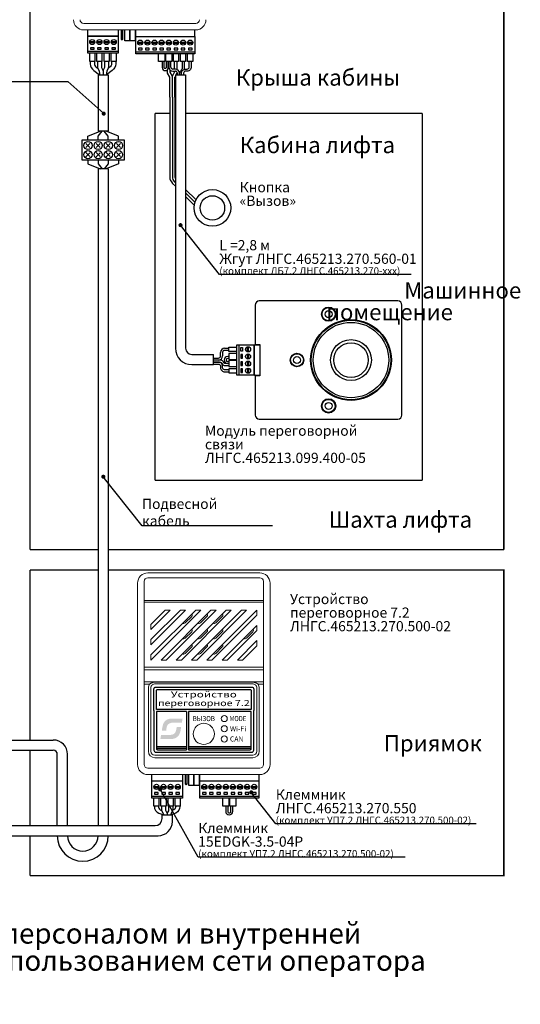
# Model space of a CAD drawing. Extents: x -972 to 19501, y -575 to 4368.
# Drawn here: x 3994 to 4239, y 914 to 1398 of the extents above; entities that cross this region are included whole.
import ezdxf
from ezdxf.enums import TextEntityAlignment as Align

# ---------------------------------------------------------------- set-up
doc = ezdxf.new("R2010")
doc.units = 0
doc.header["$MEASUREMENT"] = 0
doc.layers.get('0').update_dxf_attribs({"color": 250, "linetype": 'CONTINUOUS'})
doc.styles.add('ARIAL', font='arial.ttf')

msp = doc.modelspace()

# ---------------------------------------------------------------- hatches: boundary and pattern name
h = msp.add_hatch(color=134)
edge = h.paths.add_edge_path()
edge.add_spline(control_points=[(4073.422, 1052.588), (4073.422, 1052.588), (4073.755, 1054.639), (4073.755, 1054.639)], knot_values=[0.8571429, 0.8571429, 0.8571429, 0.8571429, 1, 1, 1, 1], degree=3, periodic=0)
edge.add_spline(control_points=[(4073.755, 1054.639), (4072.413, 1054.639), (4071.072, 1054.639), (4069.73, 1054.639)], knot_values=[0, 0, 0, 0, 0.1428571, 0.1428571, 0.1428571, 0.1428571], degree=3, periodic=0)
edge.add_spline(control_points=[(4069.73, 1054.639), (4068.336, 1054.639), (4067.341, 1054.752), (4066.197, 1054.138)], knot_values=[0.1428571, 0.1428571, 0.1428571, 0.1428571, 0.2857143, 0.2857143, 0.2857143, 0.2857143], degree=3, periodic=0)
edge.add_spline(control_points=[(4066.197, 1054.138), (4064.051, 1052.987), (4063.905, 1050.909), (4063.6, 1048.698)], knot_values=[0.2857143, 0.2857143, 0.2857143, 0.2857143, 0.4285714, 0.4285714, 0.4285714, 0.4285714], degree=3, periodic=0)
edge.add_spline(control_points=[(4063.6, 1048.698), (4063.6, 1048.698), (4065.711, 1048.725), (4065.711, 1048.725)], knot_values=[0.4285714, 0.4285714, 0.4285714, 0.4285714, 0.5714286, 0.5714286, 0.5714286, 0.5714286], degree=3, periodic=0)
edge.add_spline(control_points=[(4065.711, 1048.725), (4065.828, 1049.477), (4065.918, 1050.557), (4066.231, 1051.157)], knot_values=[0.5714286, 0.5714286, 0.5714286, 0.5714286, 0.7142857, 0.7142857, 0.7142857, 0.7142857], degree=3, periodic=0)
edge.add_spline(control_points=[(4066.231, 1051.157), (4067.397, 1053.386), (4070.377, 1052.369), (4073.422, 1052.588)], knot_values=[0.7142857, 0.7142857, 0.7142857, 0.7142857, 0.8571429, 0.8571429, 0.8571429, 0.8571429], degree=3, periodic=0)
edge = h.paths.add_edge_path()
edge.add_spline(control_points=[(4070.436, 1045.135), (4072.264, 1046.059), (4072.758, 1047.894), (4073.042, 1050.498)], knot_values=[0.3333333, 0.3333333, 0.3333333, 0.3333333, 0.5, 0.5, 0.5, 0.5], degree=3, periodic=0)
edge.add_spline(control_points=[(4073.042, 1050.498), (4073.042, 1050.498), (4070.901, 1050.48), (4070.901, 1050.48)], knot_values=[0.5, 0.5, 0.5, 0.5, 0.6666667, 0.6666667, 0.6666667, 0.6666667], degree=3, periodic=0)
edge.add_spline(control_points=[(4070.901, 1050.48), (4070.174, 1045.892), (4069.305, 1046.648), (4063.228, 1046.641)], knot_values=[0.6666667, 0.6666667, 0.6666667, 0.6666667, 0.8333333, 0.8333333, 0.8333333, 0.8333333], degree=3, periodic=0)
edge.add_spline(control_points=[(4063.228, 1046.641), (4063.228, 1046.641), (4062.892, 1044.619), (4062.892, 1044.619)], knot_values=[0.8333333, 0.8333333, 0.8333333, 0.8333333, 1, 1, 1, 1], degree=3, periodic=0)
edge.add_spline(control_points=[(4062.892, 1044.619), (4064.252, 1044.619), (4065.611, 1044.619), (4066.971, 1044.619)], knot_values=[0, 0, 0, 0, 0.1666667, 0.1666667, 0.1666667, 0.1666667], degree=3, periodic=0)
edge.add_spline(control_points=[(4066.971, 1044.619), (4068.453, 1044.619), (4069.203, 1044.512), (4070.436, 1045.135)], knot_values=[0.1666667, 0.1666667, 0.1666667, 0.1666667, 0.3333333, 0.3333333, 0.3333333, 0.3333333], degree=3, periodic=0)

# ---------------------------------------------------------------- linework, layer by layer
at = {"color": 177, "linetype": 'Continuous', "lineweight": 15, "true_color": 0x293189}
for p, q in [((4025.251, 1395.755), (4080.251, 1395.755)), ((4080.251, 1392.555), (4025.251, 1392.555))]:
    msp.add_line(p, q, dxfattribs=at)
at = {"color": 177, "linetype": 'Continuous', "true_color": 0x293189}
for p, q in [((4043.841, 1387.808), (4043.841, 1392.555)), ((4044.349, 1392.555), (4044.349, 1387.808)), ((4050.651, 1392.305), (4050.651, 1389.305)), ((4079.851, 1389.305), (4079.851, 1392.305)), ((4044.095, 1387.554), (4043.841, 1387.808)), ((4044.349, 1387.808), (4043.841, 1387.808)), ((4044.349, 1387.808), (4044.095, 1387.554)), ((4050.651, 1389.305), (4079.851, 1389.305)), ((4067.001, 1377.055), (4067.001, 1374.305)), ((4068.001, 1374.305), (4068.001, 1377.055)), ((4070.251, 1373.305), (4069.001, 1373.305)), ((4069.001, 1372.305), (4070.251, 1372.305)), ((4088.913, 1228.305), (4088.913, 1233.305)), ((4092.413, 1232.555), (4092.413, 1234.305)), ((4093.413, 1234.305), (4093.413, 1232.555)), ((4094.413, 1236.305), (4096.413, 1236.305)), ((4096.413, 1235.305), (4094.413, 1235.305)), ((4096.413, 1232.305), (4095.913, 1232.305)), ((4088.913, 1231.555), (4091.413, 1231.555)), ((4091.413, 1230.555), (4088.913, 1230.555)), ((4096.413, 1231.305), (4095.913, 1231.305)), ((4096.413, 1229.805), (4095.913, 1229.805)), ((4096.413, 1228.805), (4095.913, 1228.805))]:
    msp.add_line(p, q, dxfattribs=at)
at = {"color": 177, "true_color": 0x293189}
for p, q in [((4071.126, 1373.103), (4071.126, 1377.055)), ((4066.376, 1371.305), (4066.376, 1373.063)), ((4067.626, 1371.805), (4067.626, 1372.852)), ((4032.312, 1370.555), (4037.323, 1370.555)), ((4067.501, 1369.305), (4066.376, 1371.305)), ((4067.501, 1359.555), (4067.501, 1369.305)), ((4068.751, 1369.805), (4067.626, 1371.805)), ((4068.751, 1359.555), (4068.751, 1369.805)), ((4070.001, 1369.305), (4070.251, 1369.749)), ((4070.001, 1359.555), (4070.001, 1369.305)), ((4070.704, 1370.555), (4071.126, 1371.305)), ((4071.126, 1371.305), (4071.126, 1371.789)), ((4080.362, 1309.194), (4075.251, 1314.305)), ((4079.854, 1307.952), (4075.251, 1312.555)), ((4079.519, 1306.537), (4075.251, 1310.805)), ((4109.413, 1238.055), (4111.613, 1238.055)), ((4109.413, 1223.055), (4111.613, 1223.055))]:
    msp.add_line(p, q, dxfattribs=at)
at = {"color": 177, "linetype": 'ByBlock', "true_color": 0x293189}
for p, q in [((4070.251, 1370.555), (4070.251, 1236.305)), ((4075.251, 1370.555), (4075.251, 1236.305)), ((4078.251, 1233.305), (4088.913, 1233.305)), ((4078.251, 1228.305), (4088.913, 1228.305))]:
    msp.add_line(p, q, dxfattribs=at)
for p, q in [((4032.312, 1324.366), (4032.312, 1002.119)), ((4037.312, 1324.366), (4037.312, 1002.119)), ((3779.844, 1044.11), (4010.312, 1044.11)), ((4012.312, 1037.11), (4012.312, 1037.11)), ((4024.812, 989.619), (4024.812, 989.619)), ((4024.812, 984.619), (4024.812, 984.619))]:
    msp.add_line(p, q)
at = {"color": 177, "linetype": 'Continuous', "lineweight": 25, "true_color": 0x293189}
for p, q in [((4109.413, 1257.555), (4109.413, 1238.255)), ((4179.413, 1259.555), (4111.413, 1259.555)), ((4181.413, 1203.555), (4181.413, 1257.555)), ((4109.413, 1238.255), (4111.413, 1238.255)), ((4109.413, 1238.055), (4109.413, 1238.255)), ((4111.413, 1238.255), (4111.613, 1238.255)), ((4111.613, 1238.255), (4111.613, 1222.855)), ((4109.413, 1222.855), (4109.413, 1223.055)), ((4109.413, 1222.855), (4109.413, 1203.555)), ((4111.413, 1222.855), (4109.413, 1222.855)), ((4111.613, 1222.855), (4111.413, 1222.855)), ((4111.413, 1201.555), (4179.413, 1201.555))]:
    msp.add_line(p, q, dxfattribs=at)
at = {"color": 134, "linetype": 'Continuous', "lineweight": 15}
for p, q in [((4056.692, 1126.119), (4111.692, 1126.119)), ((4051.692, 1111.697), (4051.692, 1121.119)), ((4054.892, 1121.947), (4054.892, 1112.525)), ((4111.692, 1123.747), (4056.692, 1123.747)), ((4113.492, 1112.525), (4113.492, 1121.947)), ((4116.692, 1121.119), (4116.692, 1111.697)), ((4051.692, 1079.775), (4051.692, 1111.697)), ((4054.892, 1111.697), (4054.892, 1112.525)), ((4054.892, 1112.525), (4113.492, 1112.525)), ((4054.892, 1111.697), (4054.892, 1079.775)), ((4113.492, 1111.697), (4054.892, 1111.697)), ((4113.492, 1111.697), (4113.492, 1112.525)), ((4113.492, 1079.775), (4113.492, 1111.697)), ((4116.692, 1111.697), (4116.692, 1079.775)), ((4065.192, 1107.869), (4058.192, 1100.869)), ((4058.192, 1098.369), (4067.692, 1107.869)), ((4072.692, 1107.869), (4058.192, 1093.369)), ((4058.192, 1090.869), (4075.192, 1107.869)), ((4058.192, 1083.369), (4082.692, 1107.869)), ((4080.192, 1107.869), (4058.192, 1085.869)), ((4087.692, 1107.869), (4063.192, 1083.369)), ((4067.692, 1107.869), (4065.192, 1107.869)), ((4065.692, 1083.369), (4090.192, 1107.869)), ((4095.192, 1107.869), (4070.692, 1083.369)), ((4075.192, 1107.869), (4072.692, 1107.869)), ((4073.192, 1083.369), (4097.692, 1107.869)), ((4102.692, 1107.869), (4078.192, 1083.369)), ((4082.692, 1107.869), (4080.192, 1107.869)), ((4080.692, 1083.369), (4105.192, 1107.869)), ((4110.192, 1107.869), (4085.692, 1083.369)), ((4090.192, 1107.869), (4087.692, 1107.869)), ((4097.692, 1107.869), (4095.192, 1107.869)), ((4105.192, 1107.869), (4102.692, 1107.869)), ((4110.192, 1105.369), (4110.192, 1107.869)), ((4078.24, 1104.752), (4075.058, 1101.57)), ((4082.558, 1101.57), (4085.74, 1104.752)), ((4088.192, 1083.369), (4110.192, 1105.369)), ((4093.24, 1104.752), (4090.058, 1101.57)), ((4058.192, 1100.869), (4058.192, 1098.369)), ((4075.058, 1094.07), (4078.24, 1097.252)), ((4085.74, 1097.252), (4082.558, 1094.07)), ((4093.24, 1097.252), (4090.058, 1094.07)), ((4110.192, 1100.369), (4093.192, 1083.369)), ((4095.692, 1083.369), (4110.192, 1097.869)), ((4105.058, 1094.07), (4108.24, 1097.252)), ((4110.192, 1097.869), (4110.192, 1100.369)), ((4058.192, 1093.369), (4058.192, 1090.869)), ((4110.192, 1092.869), (4100.692, 1083.369)), ((4110.192, 1090.369), (4110.192, 1092.869)), ((4078.24, 1089.752), (4075.058, 1086.57)), ((4085.74, 1089.752), (4082.558, 1086.57)), ((4090.058, 1086.57), (4093.24, 1089.752)), ((4103.192, 1083.369), (4110.192, 1090.369)), ((4058.192, 1085.869), (4058.192, 1083.369)), ((4063.192, 1083.369), (4065.692, 1083.369)), ((4070.692, 1083.369), (4073.192, 1083.369)), ((4078.192, 1083.369), (4080.692, 1083.369)), ((4085.692, 1083.369), (4088.192, 1083.369)), ((4093.192, 1083.369), (4095.692, 1083.369)), ((4100.692, 1083.369), (4103.192, 1083.369)), ((4051.692, 1073.983), (4051.692, 1079.775)), ((4054.892, 1078.515), (4054.892, 1079.775)), ((4054.892, 1079.775), (4113.492, 1079.775)), ((4054.892, 1078.515), (4054.892, 1072.722)), ((4113.492, 1078.515), (4054.892, 1078.515)), ((4113.492, 1078.515), (4113.492, 1079.775)), ((4113.492, 1072.722), (4113.492, 1078.515)), ((4116.692, 1079.775), (4116.692, 1073.983)), ((4051.692, 1073.983), (4051.692, 1071.462)), ((4054.892, 1071.462), (4054.892, 1072.722)), ((4054.892, 1072.722), (4113.492, 1072.722)), ((4113.492, 1072.722), (4113.492, 1071.462)), ((4116.692, 1071.462), (4116.692, 1073.983)), ((4051.692, 1032.119), (4051.692, 1071.462)), ((4057.404, 1071.462), (4054.892, 1071.462)), ((4054.892, 1071.462), (4054.892, 1032.119)), ((4056.992, 1038.619), (4056.992, 1069.619)), ((4057.604, 1071.58), (4057.404, 1071.462)), ((4058.192, 1069.619), (4058.192, 1038.619)), ((4060.192, 1072.438), (4108.192, 1072.438)), ((4108.192, 1071.619), (4060.192, 1071.619)), ((4110.192, 1038.619), (4110.192, 1069.619)), ((4110.98, 1071.462), (4110.812, 1071.523)), ((4113.492, 1071.462), (4110.98, 1071.462)), ((4111.392, 1069.619), (4111.392, 1038.619)), ((4113.492, 1032.119), (4113.492, 1071.462)), ((4116.692, 1071.462), (4116.692, 1032.119)), ((4060.192, 1036.619), (4108.192, 1036.619)), ((4108.192, 1035.419), (4060.192, 1035.419)), ((4056.692, 1030.319), (4111.692, 1030.319)), ((4111.692, 1027.119), (4056.692, 1027.119))]:
    msp.add_line(p, q, dxfattribs=at)
at = {"color": 18, "true_color": 0x000000}
for p, q in [((3784.844, 1039.11), (4010.312, 1039.11)), ((4063.752, 1005.619), (4063.752, 1007.369)), ((4068.764, 1004.119), (4068.764, 1007.369)), ((3786.844, 1002.119), (4060.252, 1002.119)), ((3784.844, 997.119), (4061.764, 997.119))]:
    msp.add_line(p, q, dxfattribs=at)
at = {"color": 134, "linetype": 'Continuous'}
for p, q in [((4075.282, 1022.372), (4075.282, 1027.119)), ((4075.79, 1027.119), (4075.79, 1022.372)), ((4082.092, 1027.119), (4082.092, 1024.119)), ((4082.092, 1027.119), (4082.092, 1024.119)), ((4111.292, 1024.119), (4111.292, 1027.119)), ((4111.292, 1024.119), (4111.292, 1027.119)), ((4075.79, 1022.372), (4075.282, 1022.372)), ((4075.536, 1022.118), (4075.282, 1022.372)), ((4075.79, 1022.372), (4075.536, 1022.118)), ((4082.092, 1024.119), (4111.292, 1024.119)), ((4082.092, 1024.119), (4111.292, 1024.119)), ((4082.092, 1024.119), (4111.292, 1024.119)), ((4082.092, 1024.119), (4111.292, 1024.119)), ((4082.092, 1024.119), (4111.292, 1024.119))]:
    msp.add_line(p, q, dxfattribs=at)
at = {"color": 5, "linetype": 'ByBlock', "const_width": 0.7}
for points in [[(3998.844, 1137.564), (3998.844, 1499.5)], [(4231.413, 1499.5), (4231.413, 1137.564)], [(4060.251, 1351.555), (4060.251, 1171.555)], [(4067.501, 1351.555), (4060.251, 1351.555)], [(4191.413, 1351.555), (4075.251, 1351.574)], [(4191.413, 1351.555), (4191.413, 1171.555)], [(4191.413, 1171.555), (4060.251, 1171.555)], [(3998.844, 1137.564), (4032.312, 1137.564)], [(4231.413, 1137.564), (4037.312, 1137.564)], [(3998.844, 1044.11), (3998.844, 1127.564)], [(3998.844, 1127.564), (4032.312, 1127.564)], [(3998.844, 1039.11), (3998.844, 1002.119)], [(3998.844, 977.561), (3998.844, 997.119)]]:
    msp.add_lwpolyline(points, dxfattribs=at)
at = {"color": 177, "true_color": 0x293189}
for points in [[(4027.123, 1392.555), (4027.123, 1389.547), (4042.373, 1389.547), (4042.373, 1392.555)], [(4069.876, 1373.305), (4069.876, 1377.055)], [(4068.751, 1369.805), (4069.876, 1371.805), (4069.876, 1372.305)], [(4027.312, 1340.366), (4033.312, 1342.866)], [(4027.312, 1338.366), (4027.312, 1340.366)], [(4032.312, 1340.366), (4034.312, 1342.866)], [(4037.312, 1342.866), (4032.312, 1342.866)], [(4032.312, 1338.366), (4032.312, 1340.366)], [(4037.312, 1340.366), (4035.312, 1342.866)], [(4042.312, 1340.366), (4036.312, 1342.866)], [(4037.312, 1338.366), (4037.312, 1340.366)], [(4042.312, 1338.366), (4042.312, 1340.366)], [(4109.413, 1223.055), (4108.913, 1223.055), (4108.913, 1238.055), (4109.413, 1238.055)]]:
    msp.add_lwpolyline(points, dxfattribs=at)
at = {"color": 177, "linetype": 'Continuous', "true_color": 0x293189}
for points in [[(4047.913, 1392.555), (4047.913, 1387.259), (4045.393, 1387.259), (4045.393, 1392.555)], [(4050.433, 1392.555), (4050.433, 1387.259), (4047.913, 1387.259), (4047.913, 1392.555)], [(4028.248, 1386.805), (4030.698, 1386.805)], [(4031.748, 1386.805), (4034.198, 1386.805)], [(4035.248, 1386.805), (4037.698, 1386.805)], [(4038.748, 1386.805), (4041.198, 1386.805)], [(4027.223, 1382.055), (4042.223, 1382.055)], [(4028.248, 1386.305), (4030.698, 1386.305)], [(4031.748, 1386.305), (4034.198, 1386.305)], [(4035.248, 1386.305), (4037.698, 1386.305)], [(4038.748, 1386.305), (4041.198, 1386.305)], [(4050.751, 1381.805), (4079.751, 1381.805)], [(4051.776, 1386.555), (4054.226, 1386.555)], [(4051.776, 1386.055), (4054.226, 1386.055)], [(4055.276, 1386.555), (4057.726, 1386.555)], [(4055.276, 1386.055), (4057.726, 1386.055)], [(4058.776, 1386.555), (4061.226, 1386.555)], [(4058.776, 1386.055), (4061.226, 1386.055)], [(4062.276, 1386.555), (4064.726, 1386.555)], [(4062.276, 1386.055), (4064.726, 1386.055)], [(4065.776, 1386.555), (4068.226, 1386.555)], [(4065.776, 1386.055), (4068.226, 1386.055)], [(4069.276, 1386.555), (4071.726, 1386.555)], [(4069.276, 1386.055), (4071.726, 1386.055)], [(4072.776, 1386.555), (4075.226, 1386.555)], [(4072.776, 1386.055), (4075.226, 1386.055)], [(4076.276, 1386.555), (4078.726, 1386.555)], [(4076.276, 1386.055), (4078.726, 1386.055)], [(4030.723, 1381.055), (4030.723, 1377.055), (4028.223, 1377.055), (4028.223, 1381.055)], [(4034.223, 1381.055), (4034.223, 1377.055), (4031.723, 1377.055), (4031.723, 1381.055)], [(4037.723, 1381.055), (4037.723, 1377.055), (4035.223, 1377.055), (4035.223, 1381.055)], [(4041.223, 1381.055), (4041.223, 1377.055), (4038.723, 1377.055), (4038.723, 1381.055)], [(4065.001, 1380.805), (4065.001, 1377.055), (4062.001, 1377.055), (4062.001, 1380.805)], [(4068.501, 1380.805), (4068.501, 1377.055), (4065.501, 1377.055), (4065.501, 1380.805)], [(4071.751, 1380.805), (4071.751, 1377.055), (4069.251, 1377.055), (4069.251, 1380.805)], [(4075.251, 1380.805), (4075.251, 1377.055), (4072.751, 1377.055), (4072.751, 1380.805)], [(4074.501, 1377.055), (4074.501, 1373.159)], [(4078.751, 1380.805), (4078.751, 1377.055), (4076.251, 1377.055), (4076.251, 1380.805)], [(4100.413, 1234.805), (4096.413, 1234.805), (4096.413, 1236.805), (4100.413, 1236.805)], [(4101.413, 1238.055), (4101.413, 1223.055)], [(4105.663, 1234.58), (4105.663, 1237.03)], [(4106.163, 1234.58), (4106.163, 1237.03)], [(4100.413, 1233.805), (4096.413, 1233.805), (4096.413, 1230.805), (4100.413, 1230.805)], [(4105.663, 1233.53), (4105.663, 1231.08)], [(4106.163, 1233.53), (4106.163, 1231.08)], [(4100.413, 1230.305), (4096.413, 1230.305), (4096.413, 1227.305), (4100.413, 1227.305)], [(4105.663, 1230.03), (4105.663, 1227.58)], [(4106.163, 1230.03), (4106.163, 1227.58)], [(4100.413, 1226.305), (4096.413, 1226.305), (4096.413, 1224.305), (4100.413, 1224.305)], [(4105.663, 1226.53), (4105.663, 1224.08)], [(4106.163, 1226.53), (4106.163, 1224.08)]]:
    msp.add_lwpolyline(points, dxfattribs=at)
for points in [[(4027.223, 1389.555), (4042.223, 1389.555), (4042.223, 1381.055), (4027.223, 1381.055)], [(4050.751, 1389.305), (4079.751, 1389.305), (4079.751, 1380.805), (4050.751, 1380.805)], [(4028.573, 1383.755), (4028.573, 1383.055), (4030.373, 1383.055), (4030.373, 1383.755)], [(4032.073, 1383.755), (4032.073, 1383.055), (4033.873, 1383.055), (4033.873, 1383.755)], [(4035.573, 1383.755), (4035.573, 1383.055), (4037.373, 1383.055), (4037.373, 1383.755)], [(4039.073, 1383.755), (4039.073, 1383.055), (4040.873, 1383.055), (4040.873, 1383.755)], [(4052.101, 1383.505), (4052.101, 1382.805), (4053.901, 1382.805), (4053.901, 1383.505)], [(4055.601, 1383.505), (4055.601, 1382.805), (4057.401, 1382.805), (4057.401, 1383.505)], [(4059.101, 1383.505), (4059.101, 1382.805), (4060.901, 1382.805), (4060.901, 1383.505)], [(4062.601, 1383.505), (4062.601, 1382.805), (4064.401, 1382.805), (4064.401, 1383.505)], [(4066.101, 1383.505), (4066.101, 1382.805), (4067.901, 1382.805), (4067.901, 1383.505)], [(4069.601, 1383.505), (4069.601, 1382.805), (4071.401, 1382.805), (4071.401, 1383.505)], [(4073.101, 1383.505), (4073.101, 1382.805), (4074.901, 1382.805), (4074.901, 1383.505)], [(4076.601, 1383.505), (4076.601, 1382.805), (4078.401, 1382.805), (4078.401, 1383.505)], [(4108.913, 1238.055), (4108.913, 1223.055), (4100.413, 1223.055), (4100.413, 1238.055)], [(4103.113, 1234.905), (4102.413, 1234.905), (4102.413, 1236.705), (4103.113, 1236.705)], [(4103.113, 1233.205), (4102.413, 1233.205), (4102.413, 1231.405), (4103.113, 1231.405)], [(4103.113, 1229.705), (4102.413, 1229.705), (4102.413, 1227.905), (4103.113, 1227.905)], [(4103.113, 1226.205), (4102.413, 1226.205), (4102.413, 1224.405), (4103.113, 1224.405)]]:
    msp.add_lwpolyline(points, close=True, dxfattribs=at)
at = {"color": 177, "true_color": 0x293189}
for points in [[(4028.473, 1377.055), (4028.473, 1375.946, 0.2507649), (4030.254, 1372.617), (4032.973, 1370.547)], [(4030.473, 1377.055), (4030.473, 1375.966, 0.2487975), (4031.351, 1374.31), (4032.112, 1373.795)], [(4040.973, 1377.055), (4040.973, 1375.946, -0.2507649), (4039.192, 1372.617), (4036.473, 1370.547)], [(4038.973, 1377.055), (4038.973, 1375.966, -0.2487975), (4038.095, 1374.31), (4037.334, 1373.795)], [(4063.751, 1377.055), (4063.751, 1374.055, 0.4142136), (4065.251, 1372.555), (4065.251, 1372.555, 0.4142136), (4066.751, 1374.055), (4066.751, 1377.055)], [(4065.751, 1377.055), (4065.751, 1374.055, -0.4142136), (4065.251, 1373.555), (4065.251, 1373.555, -0.4142136), (4064.751, 1374.055), (4064.751, 1377.055)], [(4073.501, 1377.055), (4073.501, 1373.55, -0.1885537), (4073.236, 1372.872), (4072.914, 1372.523, 0.1885537), (4072.251, 1370.827), (4072.251, 1370.555)]]:
    msp.add_lwpolyline(points, format="xyb", dxfattribs=at)
at = {"color": 177, "linetype": 'Continuous', "true_color": 0x293189}
for points in [[(4031.973, 1377.055), (4031.973, 1374.527, 0.1164338), (4032.184, 1373.633), (4032.762, 1372.477, -0.1164338), (4032.973, 1371.583), (4032.973, 1370.555)], [(4033.973, 1377.055), (4033.973, 1374.291, 0.1164338), (4034.079, 1373.844), (4034.618, 1372.766, -0.1164338), (4034.723, 1372.319), (4034.723, 1372.319)], [(4035.473, 1377.055), (4035.473, 1374.291, -0.1164338), (4035.368, 1373.844), (4034.829, 1372.766, 0.1164338), (4034.723, 1372.319), (4034.723, 1372.055)], [(4037.473, 1377.055), (4037.473, 1374.527, -0.1164338), (4037.262, 1373.633), (4036.684, 1372.477, 0.1164338), (4036.473, 1371.583), (4036.473, 1370.555)], [(4073.251, 1370.555), (4073.251, 1371.305, -0.4142136), (4075.251, 1373.305), (4076.001, 1373.305, 0.4142136), (4077.001, 1374.305), (4077.001, 1377.055)], [(4078.001, 1377.055), (4078.001, 1374.305, -0.4142136), (4076.001, 1372.305), (4075.251, 1372.305, 0.4142136), (4074.251, 1371.305), (4074.251, 1370.555)], [(4096.413, 1228.805), (4094.99, 1228.805, -0.2154996), (4094.233, 1229.191), (4093.806, 1229.751, 0.2271424), (4092.005, 1230.555), (4088.913, 1230.555)], [(4096.413, 1225.805), (4094.413, 1225.805, -0.4142136), (4093.413, 1226.805), (4093.413, 1227.555, 0.4142136), (4091.413, 1229.555), (4088.913, 1229.555)], [(4088.913, 1229.555), (4091.86, 1229.555, -0.2761374), (4093.289, 1228.695), (4093.383, 1228.519, 0.3046015), (4094.486, 1227.812), (4096.413, 1227.805)], [(4088.913, 1228.555), (4091.413, 1228.555, -0.4142136), (4092.413, 1227.555), (4092.413, 1226.805, 0.4142136), (4094.413, 1224.805), (4096.413, 1224.805)]]:
    msp.add_lwpolyline(points, format="xyb", dxfattribs=at)
at = {"color": 177, "linetype": 'ByBlock', "true_color": 0x293189}
for points in [[(4034.723, 1372.187), (4034.723, 1370.555)], [(4032.312, 1370.555), (4032.312, 1342.866)], [(4037.323, 1370.555), (4037.323, 1342.866)], [(4070.251, 1370.555), (4075.251, 1370.555)], [(4071.251, 1371.305), (4071.251, 1370.555)], [(4072.251, 1371.305), (4072.251, 1370.555)], [(4067.501, 1359.555), (4067.501, 1320.419)], [(4068.751, 1359.555), (4068.751, 1320.401)], [(4070.001, 1359.555), (4070.001, 1320.383)]]:
    msp.add_lwpolyline(points, dxfattribs=at)
for points in [[(3898.255, 1367.295), (4017.485, 1367.295), (4035.08, 1351.469)], [(4028.312, 1334.866), (4026.312, 1336.866)], [(4028.312, 1336.786), (4026.312, 1334.786)], [(4033.312, 1334.866), (4031.312, 1336.866)], [(4033.312, 1336.786), (4031.312, 1334.786)], [(4038.312, 1334.866), (4036.312, 1336.866)], [(4038.312, 1336.786), (4036.312, 1334.786)], [(4043.312, 1334.866), (4041.312, 1336.866)], [(4043.312, 1336.786), (4041.312, 1334.786)], [(4028.312, 1330.366), (4026.312, 1332.366)], [(4028.312, 1332.286), (4026.312, 1330.286)], [(4027.312, 1328.866), (4027.312, 1326.866)], [(4033.312, 1330.366), (4031.312, 1332.366)], [(4033.312, 1332.286), (4031.312, 1330.286)], [(4032.312, 1328.866), (4032.312, 1326.866)], [(4038.312, 1330.366), (4036.312, 1332.366)], [(4038.312, 1332.286), (4036.312, 1330.286)], [(4037.312, 1328.866), (4037.312, 1326.866)], [(4043.312, 1330.366), (4041.312, 1332.366)], [(4043.312, 1332.286), (4041.312, 1330.286)], [(4042.312, 1328.866), (4042.312, 1326.866)], [(4042.312, 1326.866), (4036.312, 1324.366)], [(4185.868, 1272.581), (4091.824, 1272.581), (4072.824, 1296.752)], [(4117.868, 1149.144), (4053.884, 1149.144), (4034.885, 1173.315)], [(4217.833, 1003.001), (4119.5, 1003.001), (4107.457, 1018.438)]]:
    msp.add_lwpolyline(points)
at = {"const_width": 1}
for points in [[(4035.58, 1351.469, -1), (4034.58, 1351.469, -1)], [(4073.251, 1296.752, -1), (4072.251, 1296.752, -1)], [(4034.385, 1173.315, 1), (4035.385, 1173.315, 1)], [(4063.275, 1019.909, -1), (4062.275, 1019.909, -1)], [(4106.957, 1018.438, 1), (4107.957, 1018.438, 1)]]:
    msp.add_lwpolyline(points, format="xyb", close=True, dxfattribs=at)
msp.add_lwpolyline([(4045.312, 1328.866), (4045.312, 1338.366), (4024.312, 1338.366), (4024.312, 1328.866)], close=True)
at = {"color": 18, "true_color": 0x000000}
for points in [[(4027.312, 1326.866), (4033.312, 1324.366)], [(4032.312, 1326.866), (4034.312, 1324.366)], [(4037.312, 1324.366), (4032.312, 1324.366)], [(4037.312, 1326.866), (4035.312, 1324.366)], [(4182.933, 986.603), (4081.448, 986.603), (4062.792, 1019.918)], [(4063.752, 1007.369), (4068.764, 1007.369)]]:
    msp.add_lwpolyline(points, dxfattribs=at)
at = {"color": 18, "linetype": 'ByBlock', "true_color": 0x000000}
for points in [[(4070.251, 1315.805), (4068.819, 1317.237)], [(4070.251, 1317.555), (4069.703, 1318.103)], [(4012.312, 1002.119), (4012.312, 1037.11)], [(4017.312, 1002.119), (4017.312, 1037.11)]]:
    msp.add_lwpolyline(points, dxfattribs=at)
at = {"color": 5, "const_width": 0.7}
msp.add_lwpolyline([(3998.844, 977.561), (4231.413, 977.561), (4231.413, 1127.564), (4037.312, 1127.564)], dxfattribs=at)
at = {"color": 134}
for points in [[(4059.692, 1058.619), (4059.692, 1069.119, -0.4142136), (4060.692, 1070.119), (4107.692, 1070.119, -0.4142136), (4108.692, 1069.119), (4108.692, 1058.619)], [(4059.692, 1058.619), (4059.692, 1039.119, 0.4142136), (4060.692, 1038.119), (4107.692, 1038.119, 0.4142136), (4108.692, 1039.119), (4108.692, 1058.619)], [(4075.692, 1058.119), (4060.942, 1058.119), (4060.942, 1039.869, 0.4142136), (4061.442, 1039.369), (4075.692, 1039.369)], [(4076.692, 1039.369), (4106.942, 1039.369, 0.4142136), (4107.442, 1039.869), (4107.442, 1058.119), (4076.692, 1058.119)], [(4094.942, 1011.619), (4094.942, 1009.119, 0.4142136), (4096.692, 1007.369)], [(4095.942, 1011.619), (4095.942, 1009.119, 0.4142136), (4096.692, 1008.369), (4096.692, 1008.369, 0.4142136), (4097.442, 1009.119), (4097.442, 1011.619)], [(4096.692, 1007.369, 0.4142136), (4098.442, 1009.119), (4098.442, 1011.619)]]:
    msp.add_lwpolyline(points, format="xyb", dxfattribs=at)
msp.add_lwpolyline([(4061.442, 1068.869), (4106.942, 1068.869, -0.4142136), (4107.442, 1068.369), (4107.442, 1059.119), (4060.942, 1059.119), (4060.942, 1068.369, -0.4142136)], format="xyb", close=True, dxfattribs=at)
for points in [[(4075.692, 1058.119), (4075.692, 1039.369)], [(4076.692, 1058.119), (4076.692, 1039.369)], [(4060.942, 1040.869), (4075.692, 1040.869)], [(4060.942, 1040.119), (4075.692, 1040.119)], [(4076.692, 1040.869), (4107.442, 1040.869)], [(4076.692, 1040.119), (4107.442, 1040.119)], [(4058.564, 1027.119), (4058.564, 1024.111), (4073.814, 1024.111), (4073.814, 1027.119)]]:
    msp.add_lwpolyline(points, dxfattribs=at)
at = {"color": 134, "linetype": 'Continuous'}
for points in [[(4079.354, 1027.119), (4079.354, 1021.823), (4076.834, 1021.823), (4076.834, 1027.119)], [(4081.874, 1027.119), (4081.874, 1021.823), (4079.354, 1021.823), (4079.354, 1027.119)], [(4059.689, 1021.369), (4062.139, 1021.369)], [(4059.689, 1020.869), (4062.139, 1020.869)], [(4063.189, 1021.369), (4065.639, 1021.369)], [(4063.189, 1020.869), (4065.639, 1020.869)], [(4066.689, 1021.369), (4069.139, 1021.369)], [(4066.689, 1020.869), (4069.139, 1020.869)], [(4070.189, 1021.369), (4072.639, 1021.369)], [(4070.189, 1020.869), (4072.639, 1020.869)], [(4083.217, 1021.369), (4085.667, 1021.369)], [(4083.217, 1020.869), (4085.667, 1020.869)], [(4086.717, 1021.369), (4089.167, 1021.369)], [(4086.717, 1020.869), (4089.167, 1020.869)], [(4090.217, 1021.369), (4092.667, 1021.369)], [(4090.217, 1020.869), (4092.667, 1020.869)], [(4093.717, 1021.369), (4096.167, 1021.369)], [(4093.717, 1020.869), (4096.167, 1020.869)], [(4097.217, 1021.369), (4099.667, 1021.369)], [(4097.217, 1020.869), (4099.667, 1020.869)], [(4100.717, 1021.369), (4103.167, 1021.369)], [(4100.717, 1020.869), (4103.167, 1020.869)], [(4104.217, 1021.369), (4106.667, 1021.369)], [(4104.217, 1020.869), (4106.667, 1020.869)], [(4107.717, 1021.369), (4110.167, 1021.369)], [(4107.717, 1020.869), (4110.167, 1020.869)], [(4058.664, 1016.619), (4073.664, 1016.619)], [(4082.192, 1016.619), (4111.192, 1016.619)], [(4096.442, 1015.619), (4096.442, 1011.619), (4093.442, 1011.619), (4093.442, 1015.619)], [(4099.942, 1015.619), (4099.942, 1011.619), (4096.942, 1011.619), (4096.942, 1015.619)]]:
    msp.add_lwpolyline(points, dxfattribs=at)
for points in [[(4058.664, 1024.119), (4073.664, 1024.119), (4073.664, 1015.619), (4058.664, 1015.619)], [(4082.192, 1024.119), (4111.192, 1024.119), (4111.192, 1015.619), (4082.192, 1015.619)], [(4060.014, 1018.319), (4060.014, 1017.619), (4061.814, 1017.619), (4061.814, 1018.319)], [(4063.514, 1018.319), (4063.514, 1017.619), (4065.314, 1017.619), (4065.314, 1018.319)], [(4067.014, 1018.319), (4067.014, 1017.619), (4068.814, 1017.619), (4068.814, 1018.319)], [(4070.514, 1018.319), (4070.514, 1017.619), (4072.314, 1017.619), (4072.314, 1018.319)], [(4083.542, 1018.319), (4083.542, 1017.619), (4085.342, 1017.619), (4085.342, 1018.319)], [(4087.042, 1018.319), (4087.042, 1017.619), (4088.842, 1017.619), (4088.842, 1018.319)], [(4090.542, 1018.319), (4090.542, 1017.619), (4092.342, 1017.619), (4092.342, 1018.319)], [(4094.042, 1018.319), (4094.042, 1017.619), (4095.842, 1017.619), (4095.842, 1018.319)], [(4097.542, 1018.319), (4097.542, 1017.619), (4099.342, 1017.619), (4099.342, 1018.319)], [(4101.042, 1018.319), (4101.042, 1017.619), (4102.842, 1017.619), (4102.842, 1018.319)], [(4104.542, 1018.319), (4104.542, 1017.619), (4106.342, 1017.619), (4106.342, 1018.319)], [(4108.042, 1018.319), (4108.042, 1017.619), (4109.842, 1017.619), (4109.842, 1018.319)]]:
    msp.add_lwpolyline(points, close=True, dxfattribs=at)
at = {"color": 18, "linetype": 'Continuous', "true_color": 0x000000}
for points in [[(4062.164, 1015.619), (4062.164, 1011.619), (4059.664, 1011.619), (4059.664, 1015.619)], [(4065.664, 1015.619), (4065.664, 1011.619), (4063.164, 1011.619), (4063.164, 1015.619)], [(4069.164, 1015.619), (4069.164, 1011.619), (4066.664, 1011.619), (4066.664, 1015.619)], [(4072.664, 1015.619), (4072.664, 1011.619), (4070.164, 1011.619), (4070.164, 1015.619)]]:
    msp.add_lwpolyline(points, dxfattribs=at)
at = {"color": 18, "true_color": 0x000000}
for points in [[(4059.914, 1011.619), (4059.914, 1011.509, 0.3101857), (4062.14, 1008.213), (4064.414, 1007.376)], [(4061.914, 1011.619), (4061.914, 1011.529, 0.2487975), (4062.792, 1009.874), (4063.485, 1009.562)], [(4072.414, 1011.619), (4072.414, 1011.509, -0.2594262), (4070.467, 1008.226), (4067.976, 1007.369)], [(4070.414, 1011.619), (4070.414, 1011.529, -0.2487975), (4069.536, 1009.874), (4068.861, 1009.631)]]:
    msp.add_lwpolyline(points, format="xyb", dxfattribs=at)
at = {"color": 18, "linetype": 'Continuous', "true_color": 0x000000}
for points in [[(4063.414, 1011.619), (4063.414, 1010.091, 0.1164338), (4063.625, 1009.196), (4064.203, 1008.041, -0.0595066), (4064.414, 1007.376), (4064.414, 1007.376)], [(4065.414, 1011.619), (4065.414, 1009.855, 0.1164338), (4065.52, 1009.407), (4066.058, 1008.33, -0.1164338), (4066.164, 1007.882), (4066.164, 1007.882)], [(4066.914, 1011.619), (4066.914, 1009.855, -0.1164338), (4066.808, 1009.407), (4066.27, 1008.33, 0.1164338), (4066.164, 1007.882), (4066.164, 1007.369)], [(4068.914, 1011.619), (4068.914, 1010.091, -0.1164338), (4068.703, 1009.196), (4068.125, 1008.041, 0.0595069), (4067.914, 1007.376), (4067.914, 1007.376)]]:
    msp.add_lwpolyline(points, format="xyb", dxfattribs=at)
at = {"color": 177, "linetype": 'Continuous', "true_color": 0x293189}
for centre in [(4029.473, 1386.555), (4032.973, 1386.555), (4036.473, 1386.555), (4039.973, 1386.555), (4053.001, 1386.305), (4056.501, 1386.305), (4060.001, 1386.305), (4063.501, 1386.305), (4067.001, 1386.305), (4070.501, 1386.305), (4074.001, 1386.305), (4077.501, 1386.305), (4105.913, 1235.805), (4105.913, 1232.305), (4105.913, 1228.805), (4105.913, 1225.305)]:
    msp.add_circle(centre, 1.25, dxfattribs=at)
for centre in [(4027.352, 1335.826), (4032.352, 1335.826), (4037.352, 1335.826), (4042.352, 1335.826), (4027.352, 1331.326), (4032.352, 1331.326), (4037.352, 1331.326), (4042.352, 1331.326)]:
    msp.add_circle(centre, 2)
at = {"linetype": 'Continuous'}
for radius in [9, 6]:
    msp.add_circle((4088.415, 1305.176), radius, dxfattribs=at)
at = {"color": 177, "linetype": 'Continuous', "lineweight": 25, "true_color": 0x293189}
for centre, radius in [((4145.413, 1253.055), 3.5), ((4145.413, 1253.055), 3.2), ((4145.413, 1253.055), 1.7), ((4156.413, 1230.555), 19.8), ((4156.413, 1230.555), 19.5), ((4156.413, 1230.555), 18.5), ((4129.913, 1230.555), 3.324), ((4129.913, 1230.555), 3.112), ((4129.913, 1230.555), 1.7), ((4145.413, 1208.055), 3.5), ((4145.413, 1208.055), 3.2), ((4145.413, 1208.055), 1.7)]:
    msp.add_circle(centre, radius, dxfattribs=at)
at = {"color": 177, "true_color": 0x293189}
for radius in [10, 8.5]:
    msp.add_circle((4156.413, 1230.555), radius, dxfattribs=at)
at = {"color": 134, "linetype": 'Continuous', "lineweight": 15}
for centre, radius in [((4094.192, 1054.619), 1.5), ((4084.192, 1047.119), 5.2), ((4094.192, 1049.619), 1.5), ((4094.192, 1044.619), 1.5)]:
    msp.add_circle(centre, radius, dxfattribs=at)
at = {"color": 134, "linetype": 'Continuous'}
for centre in [(4060.914, 1021.119), (4064.414, 1021.119), (4067.914, 1021.119), (4071.414, 1021.119), (4084.442, 1021.119), (4087.942, 1021.119), (4091.442, 1021.119), (4094.942, 1021.119), (4098.442, 1021.119), (4101.942, 1021.119), (4105.442, 1021.119), (4108.942, 1021.119)]:
    msp.add_circle(centre, 1.25, dxfattribs=at)
at = {"color": 177, "linetype": 'Continuous', "lineweight": 15, "true_color": 0x293189}
for centre, radius, start, end in [((4025.251, 1397.555), 5, 180, 270), ((4025.251, 1397.555), 1.8, 180, 270), ((4080.251, 1397.555), 5, 270, 0), ((4080.251, 1397.555), 1.8, 270, 0)]:
    msp.add_arc(centre, radius, start, end, dxfattribs=at)
at = {"color": 177, "linetype": 'Continuous', "true_color": 0x293189}
for centre, radius, start, end in [((4069.001, 1374.305), 2, 180, 270), ((4069.001, 1374.305), 1, 180, 270), ((4070.251, 1371.305), 2, 0, 90), ((4070.251, 1371.305), 1, 0, 90), ((4091.413, 1232.555), 1, 270, 0), ((4091.413, 1232.555), 2, 270, 0), ((4094.413, 1234.305), 2, 90, 180), ((4094.413, 1234.305), 1, 90, 180), ((4095.913, 1230.555), 1.75, 90, 270), ((4095.913, 1230.555), 0.75, 90, 270)]:
    msp.add_arc(centre, radius, start, end, dxfattribs=at)
at = {"color": 177, "true_color": 0x293189}
for centre, radius, end in [((4072.001, 1320.419), 4.5, 225), ((4072.001, 1320.401), 3.25, 225), ((4072.001, 1320.383), 2, 208.95605)]:
    msp.add_arc(centre, radius, 180, end, dxfattribs=at)
at = {"color": 177, "linetype": 'Continuous', "lineweight": 25, "true_color": 0x293189}
for centre, start, end in [((4111.413, 1257.555), 90, 180), ((4179.413, 1257.555), 0, 90), ((4111.413, 1203.555), 180, 270), ((4179.413, 1203.555), 270, 0)]:
    msp.add_arc(centre, 2, start, end, dxfattribs=at)
at = {"color": 177, "linetype": 'ByBlock', "true_color": 0x293189}
for radius in [8, 3]:
    msp.add_arc((4078.251, 1236.305), radius, 180, 270, dxfattribs=at)
at = {"color": 134, "linetype": 'Continuous', "lineweight": 15}
for centre, radius, start, end in [((4056.692, 1121.119), 5, 90, 180), ((4111.692, 1121.119), 5, 0, 90), ((4056.692, 1121.947), 1.8, 90, 180), ((4111.692, 1121.947), 1.8, 0, 90), ((4074.351, 1102.278), 1, 235.18207, 315), ((4077.533, 1105.46), 1, 315, 34.81793), ((4081.851, 1102.278), 1, 235.18207, 315), ((4085.033, 1105.46), 1, 315, 34.81793), ((4089.351, 1102.278), 1, 235.18207, 315), ((4092.533, 1105.46), 1, 315, 34.81793), ((4077.533, 1097.96), 1, 315, 34.81793), ((4085.033, 1097.96), 1, 315, 34.81793), ((4092.533, 1097.96), 1, 315, 34.81793), ((4107.533, 1097.96), 1, 315, 34.81793), ((4074.351, 1094.778), 1, 235.18207, 315), ((4081.851, 1094.778), 1, 235.18207, 315), ((4089.351, 1094.778), 1, 235.18207, 315), ((4104.351, 1094.778), 1, 235.18207, 315), ((4077.533, 1090.46), 1, 315, 34.81793), ((4085.033, 1090.46), 1, 315, 34.81793), ((4092.533, 1090.46), 1, 315, 34.81793), ((4074.351, 1087.278), 1, 235.18207, 315), ((4081.851, 1087.278), 1, 235.18207, 315), ((4089.351, 1087.278), 1, 235.18207, 315), ((4060.681, 1069.543), 3.69, 146.49315, 178.82488), ((4060.192, 1069.619), 2, 129.82629, 180), ((4108.192, 1069.619), 2, 0, 50.17371), ((4107.75, 1069.55), 3.642, 1.08021, 32.79689), ((4060.192, 1038.619), 3.2, 180, 270), ((4060.192, 1038.619), 2, 180, 270), ((4108.192, 1038.619), 3.2, 270, 0), ((4108.192, 1038.619), 2, 270, 0), ((4056.692, 1032.119), 5, 180, 270), ((4056.692, 1032.119), 1.8, 180, 270), ((4111.692, 1032.119), 1.8, 270, 0), ((4111.692, 1032.119), 5, 270, 0)]:
    msp.add_arc(centre, radius, start, end, dxfattribs=at)
for centre, radius, start, end in [((4010.312, 1037.11), 7, 0, 90), ((4010.312, 1037.11), 2, 0, 90), ((4024.812, 997.119), 12.5, 180, 270), ((4024.812, 997.119), 7.5, 180, 270), ((4024.812, 997.119), 7.5, 270, 0), ((4024.812, 997.119), 12.5, 270, 0)]:
    msp.add_arc(centre, radius, start, end)
at = {"color": 18, "true_color": 0x000000}
for centre, radius, end in [((4060.252, 1005.619), 3.5, 0), ((4061.764, 1004.119), 7, 360)]:
    msp.add_arc(centre, radius, 270, end, dxfattribs=at)
at = {"color": 134, "linetype": 'Continuous', "lineweight": 15}
for points, knots in [([(4057.604, 1071.58), (4057.683, 1071.625), (4057.842, 1071.717), (4058.095, 1071.856), (4058.326, 1071.981), (4058.498, 1072.072), (4058.601, 1072.128), (4058.676, 1072.157), (4058.753, 1072.188), (4058.831, 1072.216), (4058.911, 1072.243), (4058.992, 1072.268), (4059.073, 1072.292), (4059.129, 1072.306), (4059.156, 1072.313)], [0, 0, 0, 0, 0.1574749, 0.3186696, 0.5014864, 0.6147929, 0.6585908, 0.7064029, 0.7544949, 0.8028913, 0.8516166, 0.9006943, 0.9501479, 1, 1, 1, 1]), ([(4109.228, 1072.313), (4109.29, 1072.297), (4109.413, 1072.263), (4109.593, 1072.203), (4109.767, 1072.135), (4109.935, 1072.058), (4110.097, 1071.974), (4110.257, 1071.878), (4110.42, 1071.775), (4110.594, 1071.673), (4110.714, 1071.606), (4110.812, 1071.523)], [0, 0, 0, 0, 0.1118064, 0.2217741, 0.3301748, 0.4372923, 0.5434204, 0.6488614, 0.7617194, 0.878748, 1, 1, 1, 1])]:
    msp.add_open_spline(points, degree=3, knots=knots, dxfattribs=at)
for points in [[(4059.545, 1071.511), (4059.314, 1071.432), (4059.098, 1071.311), (4058.911, 1071.154)], [(4059.156, 1072.313), (4059.243, 1072.332), (4059.329, 1072.352), (4059.416, 1072.371)], [(4059.416, 1072.371), (4059.663, 1072.408), (4059.927, 1072.428), (4060.192, 1072.438)], [(4059.71, 1071.559), (4059.654, 1071.546), (4059.599, 1071.529), (4059.545, 1071.511)], [(4060.192, 1071.619), (4060.03, 1071.619), (4059.867, 1071.599), (4059.71, 1071.559)], [(4108.192, 1072.438), (4108.457, 1072.428), (4108.721, 1072.408), (4108.968, 1072.371)], [(4108.675, 1071.559), (4108.517, 1071.599), (4108.354, 1071.619), (4108.192, 1071.619)], [(4108.839, 1071.511), (4108.785, 1071.529), (4108.73, 1071.546), (4108.675, 1071.559)], [(4109.473, 1071.154), (4109.286, 1071.311), (4109.07, 1071.432), (4108.839, 1071.511)], [(4108.968, 1072.371), (4109.054, 1072.352), (4109.14, 1072.333), (4109.226, 1072.314)]]:
    msp.add_open_spline(points, degree=3, dxfattribs=at)

# ---------------------------------------------------------------- texts
at = {"color": 5, "style": 'ARIAL'}
for s, p in [('Крыша кабины', (4140.165, 1365.192)), ('Шахта лифта', (4180.651, 1148.277)), ('Приямок', (4196.587, 1038.508))]:
    msp.add_text(s, height=8, dxfattribs=at).set_placement(p, align=Align.CENTER)
at = {"color": 134, "style": 'ARIAL'}
for s, width, p in [('Устройство', 1.4, (4084.192, 1065.004)), ('переговорное 7.2', 1.28, (4084.192, 1060.754))]:
    msp.add_text(s, height=3, dxfattribs=dict(at, width=width)).set_placement(p, align=Align.CENTER)
at = {"color": 134, "linetype": 'Continuous', "style": 'ARIAL', "width": 0.9}
msp.add_text('ВЫЗОВ', height=2.5, dxfattribs=at).set_placement((4084.192, 1054.619), align=Align.MIDDLE_CENTER)
at = {"color": 134, "style": 'ARIAL', "oblique": 0}
for s, height, width, p in [('MODE', 2.5068, 0.841118, (4096.854, 1053.371)), ('Wi-Fi', 2.5067, 0.997169, (4097.032, 1048.371)), ('CAN', 2.5068, 0.991876, (4096.988, 1043.371))]:
    msp.add_text(s, height=height, dxfattribs=dict(at, width=width)).set_placement(p)
at = {"color": 5, "linetype": 'ByBlock', "insert": (4101.783, 1340.066), "char_height": 8, "attachment_point": 1, "style": 'ARIAL'}
msp.add_mtext_dynamic_manual_height_columns('Кабина лифта', width=86.5, gutter_width=10, heights=[0], dxfattribs=at)
at = {"linetype": 'ByBlock', "char_height": 5, "line_spacing_factor": 0.8, "style": 'ARIAL'}
for s, width, insert, attachment_point in [('Кнопка \\P{\\fArial|b0|i0|c204|p34;«}Вызов{\\fArial|b0|i0|c204|p34;»}', 51.5, (4101.783, 1317.874), 1), ('L =2,8 м\\PЖгут ЛНГС.465213.270.560-01\\P{\\fArial|b0|i0|c204|p34;\\H0.7x;(комплект ЛБ7.2 ЛНГС.465213.270-ххх)}', 103.69861, (4091.824, 1272.581), 7), ('Модуль переговорной связи ЛНГС.465213.099.400-05', 94.5, (4084.75, 1180.064), 7), ('Устройство\\Pпереговорное 7.2\\PЛНГС.465213.270.500-02', 80, (4126.482, 1115.798), 1), ('{\\fArial|b0|i0|c204|p34;Клеммник \\PЛНГС.465213.270.550\\P\\H0.7x;(комплект УП7.2 ЛНГС.465213.270.500-02)}', 103.69861, (4119.5, 1003.001), 7), ('{\\fArial|b0|i0|c204|p34;Клеммник \\P\\C256;\\c0;15EDGK-3.5-04P\\C256;\\P\\H0.7x;(комплект УП7.2 ЛНГС.465213.270.500-02)}', 103.69861, (4081.448, 986.603), 7)]:
    msp.add_mtext_dynamic_manual_height_columns(s, width=width, gutter_width=10, heights=[0], dxfattribs=dict(at, insert=insert, attachment_point=attachment_point))
at = {"color": 5, "linetype": 'ByBlock', "line_spacing_factor": 0.8, "style": 'ARIAL'}
for s, width, insert, char_height, attachment_point in [('\\pi40.02284;{\\fArial|b0|i0|c204|p34;Машинное\\fArial|b0|i0|c0|p34;\\P\\pi35.23703;\\fArial|b0|i0|c204|p34;помещение}', 94.23839, (3862.344, 1250.075), 8, 7), ('{\\fArial|b0|i0|c204|p34;Схема электрическая соединений ЛБ\\fArial|b0|i0|c0|p34;7.2\\P\\fArial|b0|i0|c204|p34;Вариант организации переговорной связи с квалифицированным персоналом и внутренней переговорной связи с подключением к диспетчерскому пункту с использованием сети оператора сотовой связи посредством модема 3G/4G/Wi-Fi.}', 697.10142, (3534.312, 967.561), 10, 1)]:
    msp.add_mtext_dynamic_manual_height_columns(s, width=width, gutter_width=10, heights=[0], dxfattribs=dict(at, insert=insert, char_height=char_height, attachment_point=attachment_point))
at = {"linetype": 'ByBlock', "insert": (4053.884, 1149.144), "char_height": 5, "attachment_point": 7, "style": 'ARIAL'}
msp.add_mtext_dynamic_manual_height_columns('Подвесной кабель', width=61.03707, gutter_width=10, heights=[0], dxfattribs=at)

doc.saveas('drawing.dxf')
